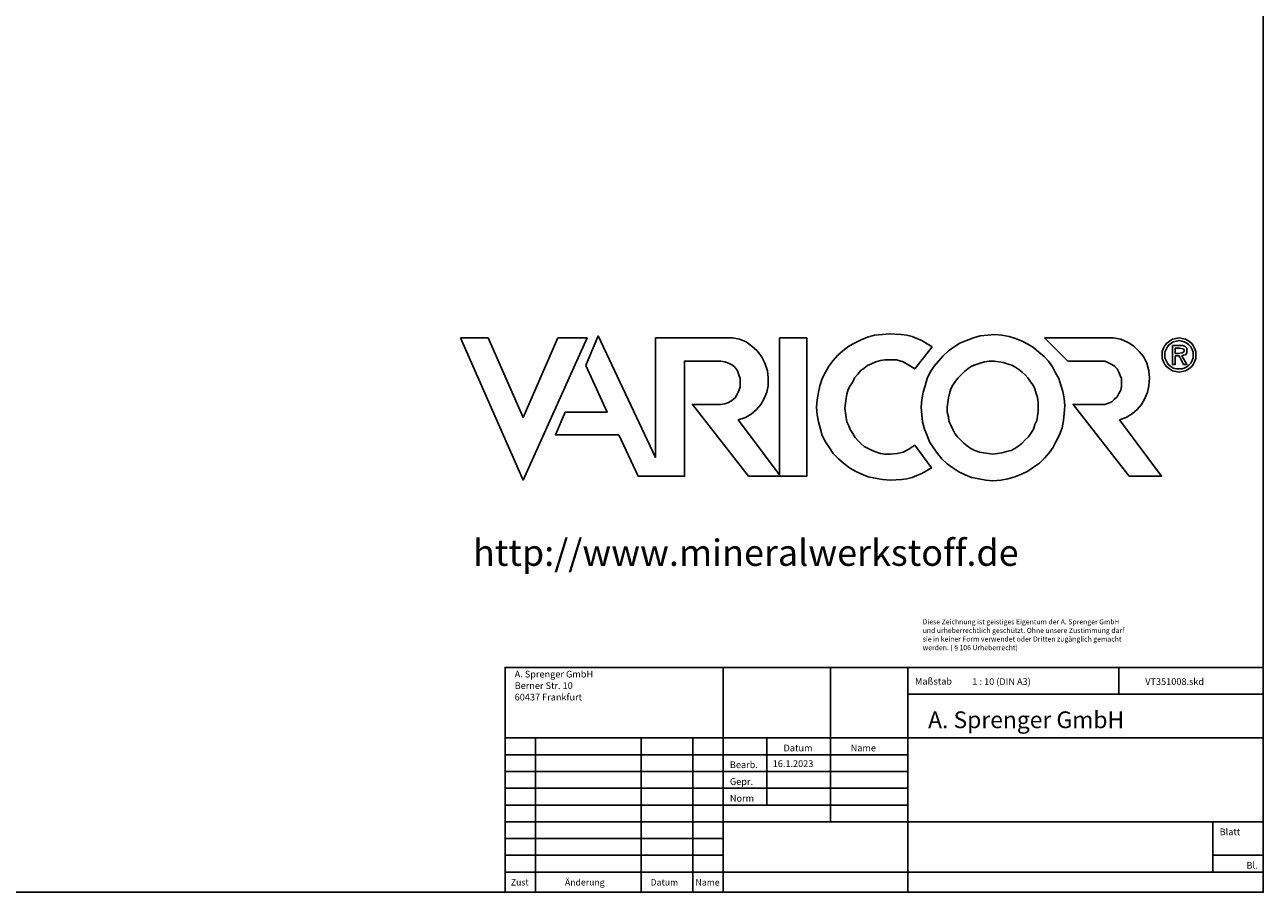
# Model space of a CAD drawing. Extents: x -500 to 3493, y -1003 to 1783.
# Drawn here: x 1647 to 3493, y -1003 to 290 of the extents above; entities that cross this region are included whole.
import ezdxf

# ---------------------------------------------------------------- set-up
doc = ezdxf.new("R2010")
doc.units = 0
doc.linetypes.add('STRICHPUNKTIERT', pattern=[1, 0.5, -0.25, 0, -0.25])
doc.linetypes.add('VERDECKT', pattern=[0.25, 0.125, -0.125])
doc.layers.add('LAYER01', color=7, linetype='CONTINUOUS')
doc.styles.add('SIMPLEX', font='SIMPLEX')

# ---------------------------------------------------------------- blocks, each defined once
blk = doc.blocks.new('VT35808-G10')
at = {"layer": 'LAYER01', "color": 7, "linetype": 'CONTINUOUS'}
for points in [[(2295.803786, -177.114038), (2337.233473, -177.114038), (2389.261452, -295.622211), (2441.28943, -177.114038), (2484.646079, -177.114038), (2389.261452, -389.079877), (2295.803786, -177.114038), (2295.803786, -177.114038)], [(2437.435506, -321.636201), (2451.887722, -287.914363), (2514.513993, -287.914363), (2482.719117, -218.543724), (2501.025258, -174.223594), (2586.775075, -355.358039), (2586.775075, -177.114038), (2701.429324, -177.114038), (2701.429324, -177.114038), (2712.027616, -179.041), (2721.662427, -182.894924), (2730.333757, -189.639292), (2738.041606, -196.383659), (2744.785973, -205.054989), (2749.603379, -214.6898), (2753.457303, -226.251573), (2754.420784, -236.849865), (2754.420784, -236.849865), (2754.420784, -248.411638), (2752.493822, -258.046449), (2748.639897, -267.68126), (2743.822492, -276.35259), (2737.078124, -284.060438), (2729.370276, -290.804806), (2720.698946, -295.622211), (2710.100654, -299.476136), (2771.763444, -381.372028), (2771.763444, -177.114038), (2812.229649, -177.114038), (2812.229649, -383.29899), (2725.516351, -383.29899), (2641.693497, -276.35259), (2684.086665, -276.35259), (2684.086665, -276.35259), (2689.867551, -275.389109), (2695.648438, -273.462146), (2700.465843, -270.571703), (2705.283249, -266.717779), (2708.173692, -261.900373), (2711.064135, -256.119487), (2712.991097, -250.3386), (2712.991097, -243.594233), (2712.991097, -243.594233), (2712.991097, -237.813346), (2711.064135, -232.03246), (2709.137173, -226.251573), (2705.283249, -221.434168), (2701.429324, -217.580243), (2695.648438, -214.6898), (2689.867551, -212.762838), (2684.086665, -211.799357), (2630.131724, -211.799357), (2630.131724, -383.29899), (2560.761085, -383.29899), (2531.856653, -321.636201), (2437.435506, -321.636201), (2437.435506, -321.636201)], [(2999.14498, -190.602773), (2973.130991, -223.36113), (2973.130991, -223.36113), (2964.459661, -217.580243), (2955.788331, -212.762838), (2946.153521, -209.872395), (2935.555229, -209.872395), (2935.555229, -209.872395), (2928.810861, -209.872395), (2922.066493, -210.835876), (2915.322126, -212.762838), (2908.577758, -215.653281), (2902.796872, -218.543724), (2897.979466, -222.397649), (2892.19858, -226.251573), (2888.344655, -231.068979), (2883.52725, -236.849865), (2880.636807, -242.630752), (2876.782882, -248.411638), (2873.892439, -254.192525), (2871.965477, -260.936892), (2871.001996, -267.68126), (2870.038515, -274.425627), (2869.075033, -282.133476), (2869.075033, -282.133476), (2870.038515, -288.877844), (2871.001996, -295.622211), (2871.965477, -302.366579), (2874.85592, -308.147466), (2876.782882, -313.928352), (2880.636807, -319.709239), (2884.490731, -325.490125), (2888.344655, -330.307531), (2893.162061, -335.124936), (2897.979466, -338.97886), (2903.760353, -341.869304), (2909.541239, -344.759747), (2916.285607, -347.65019), (2922.066493, -349.577152), (2928.810861, -350.540633), (2936.51871, -350.540633), (2936.51871, -350.540633), (2947.117002, -349.577152), (2955.788331, -347.65019), (2964.459661, -342.832785), (2973.130991, -337.051898), (2998.181499, -370.773736), (2998.181499, -370.773736), (2983.729283, -379.445066), (2976.021434, -382.335509), (2969.277067, -385.225953), (2961.569218, -387.152915), (2953.861369, -388.116396), (2936.51871, -389.079877), (2936.51871, -389.079877), (2924.956937, -388.116396), (2914.358645, -386.189434), (2903.760353, -384.262472), (2894.125542, -380.408547), (2884.490731, -375.591142), (2875.819401, -370.773736), (2867.148071, -364.029369), (2859.440223, -357.285001), (2851.732374, -349.577152), (2845.951487, -340.905823), (2840.170601, -332.234493), (2835.353195, -322.599682), (2832.462752, -312.964871), (2829.572309, -302.366579), (2827.645347, -291.768287), (2826.681866, -280.206514), (2826.681866, -280.206514), (2827.645347, -269.608222), (2829.572309, -258.046449), (2831.499271, -248.411638), (2835.353195, -237.813346), (2840.170601, -228.178535), (2844.988006, -219.507205), (2851.732374, -210.835876), (2858.476742, -203.128027), (2866.18459, -196.383659), (2874.85592, -189.639292), (2883.52725, -184.821886), (2893.162061, -180.004481), (2902.796872, -176.150557), (2913.395164, -173.260113), (2924.956937, -172.296632), (2935.555229, -171.333151), (2935.555229, -171.333151), (2952.897888, -172.296632), (2961.569218, -173.260113), (2969.277067, -175.187075), (2976.021434, -178.077519), (2983.729283, -180.967962), (2991.437132, -185.785367), (2999.14498, -190.602773), (2999.14498, -190.602773)], [(3092.602646, -172.296632), (3092.602646, -172.296632), (3082.004354, -173.260113), (3070.442581, -174.223594), (3060.80777, -177.114038), (3050.209478, -180.967962), (3040.574667, -184.821886), (3031.903337, -190.602773), (3023.232008, -196.383659), (3015.524159, -204.091508), (3008.779791, -211.799357), (3002.035424, -219.507205), (2996.254537, -228.178535), (2991.437132, -237.813346), (2988.546688, -248.411638), (2985.656245, -258.046449), (2983.729283, -269.608222), (2982.765802, -280.206514), (2982.765802, -280.206514), (2983.729283, -291.768287), (2984.692764, -302.366579), (2987.583207, -312.964871), (2991.437132, -322.599682), (2995.291056, -332.234493), (3001.071943, -340.905823), (3006.852829, -349.577152), (3013.597197, -357.285001), (3021.305045, -364.99285), (3029.976375, -370.773736), (3038.647705, -376.554623), (3048.282516, -381.372028), (3057.917327, -385.225953), (3068.515619, -387.152915), (3079.113911, -389.079877), (3089.712203, -390.043358), (3089.712203, -390.043358), (3101.273976, -389.079877), (3111.872268, -387.152915), (3122.47056, -384.262472), (3132.105371, -380.408547), (3141.740181, -375.591142), (3150.411511, -369.810255), (3159.082841, -364.029369), (3166.79069, -356.32152), (3173.535057, -348.613671), (3179.315944, -339.942341), (3184.133349, -331.271012), (3188.950755, -321.636201), (3192.804679, -311.037909), (3194.731641, -300.439617), (3195.695122, -289.841325), (3196.658603, -278.279552), (3196.658603, -278.279552), (3195.695122, -267.68126), (3193.76816, -257.082968), (3190.877717, -247.448157), (3187.987274, -237.813346), (3183.169868, -229.142016), (3178.352463, -220.470687), (3172.571576, -211.799357), (3165.827209, -205.054989), (3158.11936, -198.310622), (3150.411511, -191.566254), (3141.740181, -186.748848), (3133.068852, -181.931443), (3123.434041, -178.077519), (3113.79923, -175.187075), (3103.200938, -173.260113), (3092.602646, -172.296632), (3092.602646, -172.296632)], [(3166.79069, -177.114038), (3268.919685, -177.114038), (3268.919685, -177.114038), (3280.481458, -179.041), (3291.07975, -183.858405), (3299.75108, -189.639292), (3307.458929, -197.34714), (3314.203296, -205.054989), (3319.020702, -214.6898), (3321.911145, -226.251573), (3322.874626, -236.849865), (3322.874626, -236.849865), (3321.911145, -248.411638), (3319.984183, -258.046449), (3316.130258, -267.68126), (3311.312853, -276.35259), (3304.568485, -284.060438), (3297.824118, -289.841325), (3288.189307, -295.622211), (3278.554496, -299.476136), (3341.180767, -383.29899), (3293.006712, -383.29899), (3209.183858, -276.35259), (3256.394431, -276.35259), (3256.394431, -276.35259), (3262.175317, -274.425627), (3266.992723, -272.498665), (3270.846647, -268.644741), (3274.700572, -264.790817), (3277.591015, -259.973411), (3280.481458, -255.156006), (3281.444939, -249.375119), (3281.444939, -243.594233), (3281.444939, -243.594233), (3281.444939, -237.813346), (3279.517977, -232.995941), (3277.591015, -228.178535), (3274.700572, -223.36113), (3270.846647, -219.507205), (3266.992723, -216.616762), (3261.211836, -213.726319), (3256.394431, -211.799357), (3201.476009, -211.799357), (3166.79069, -177.114038), (3166.79069, -177.114038)], [(3367.194756, -228.178535), (3367.194756, -228.178535), (3372.012161, -227.215054), (3376.829567, -226.251573), (3381.646972, -223.36113), (3385.500897, -220.470687), (3388.39134, -216.616762), (3390.318302, -212.762838), (3392.245264, -207.945432), (3392.245264, -202.164546), (3392.245264, -202.164546), (3392.245264, -197.34714), (3390.318302, -192.529735), (3388.39134, -188.675811), (3385.500897, -184.821886), (3381.646972, -181.931443), (3376.829567, -179.041), (3372.012161, -178.077519), (3367.194756, -177.114038), (3367.194756, -177.114038), (3362.377351, -178.077519), (3357.559945, -179.041), (3352.74254, -181.931443), (3348.888615, -184.821886), (3345.998172, -188.675811), (3344.07121, -192.529735), (3342.144248, -197.34714), (3342.144248, -202.164546), (3342.144248, -202.164546), (3342.144248, -207.945432), (3344.07121, -212.762838), (3345.998172, -216.616762), (3348.888615, -220.470687), (3352.74254, -223.36113), (3357.559945, -226.251573), (3362.377351, -227.215054), (3367.194756, -228.178535), (3367.194756, -228.178535)], [(3367.194756, -180.967962), (3367.194756, -180.967962), (3371.04868, -181.931443), (3374.902605, -182.894924), (3378.756529, -184.821886), (3381.646972, -187.71233), (3384.537416, -190.602773), (3386.464378, -194.456697), (3388.39134, -198.310622), (3388.39134, -202.164546), (3388.39134, -202.164546), (3388.39134, -206.981951), (3386.464378, -210.835876), (3384.537416, -214.6898), (3381.646972, -217.580243), (3378.756529, -220.470687), (3374.902605, -222.397649), (3371.04868, -223.36113), (3367.194756, -223.36113), (3367.194756, -223.36113), (3363.340832, -223.36113), (3358.523426, -222.397649), (3355.632983, -220.470687), (3351.779059, -217.580243), (3349.852096, -214.6898), (3347.925134, -210.835876), (3345.998172, -206.981951), (3345.998172, -202.164546), (3345.998172, -202.164546), (3345.998172, -198.310622), (3347.925134, -194.456697), (3349.852096, -190.602773), (3351.779059, -187.71233), (3355.632983, -184.821886), (3358.523426, -182.894924), (3363.340832, -181.931443), (3367.194756, -180.967962), (3367.194756, -180.967962)], [(3371.04868, -204.091508), (3371.04868, -204.091508), (3373.939124, -203.128027), (3376.829567, -202.164546), (3378.756529, -199.274103), (3378.756529, -196.383659), (3378.756529, -196.383659), (3378.756529, -192.529735), (3375.866086, -189.639292), (3372.975643, -188.675811), (3369.121718, -188.675811), (3357.559945, -188.675811), (3357.559945, -216.616762), (3361.41387, -216.616762), (3361.41387, -204.091508), (3367.194756, -204.091508), (3373.939124, -216.616762), (3378.756529, -216.616762), (3371.04868, -204.091508), (3371.04868, -204.091508)], [(3368.158237, -192.529735), (3368.158237, -192.529735), (3372.975643, -193.493216), (3374.902605, -194.456697), (3374.902605, -196.383659), (3374.902605, -196.383659), (3373.939124, -198.310622), (3372.012161, -199.274103), (3366.231275, -200.237584), (3361.41387, -200.237584), (3361.41387, -192.529735), (3368.158237, -192.529735), (3368.158237, -192.529735)], [(3089.712203, -350.540633), (3089.712203, -350.540633), (3082.967835, -349.577152), (3076.223467, -348.613671), (3069.4791, -347.65019), (3062.734732, -344.759747), (3056.953846, -341.869304), (3051.172959, -338.015379), (3046.355554, -334.161455), (3041.538148, -329.34405), (3036.720743, -324.526644), (3032.866818, -319.709239), (3029.976375, -313.928352), (3027.085932, -307.183984), (3024.195489, -301.403098), (3023.232008, -294.65873), (3021.305045, -287.914363), (3021.305045, -280.206514), (3021.305045, -280.206514), (3022.268527, -273.462146), (3023.232008, -266.717779), (3025.15897, -259.973411), (3027.085932, -253.229044), (3029.976375, -247.448157), (3033.8303, -241.66727), (3037.684224, -236.849865), (3042.501629, -232.03246), (3047.319035, -227.215054), (3052.13644, -223.36113), (3057.917327, -219.507205), (3064.661694, -216.616762), (3070.442581, -214.6898), (3077.186949, -212.762838), (3083.931316, -211.799357), (3091.639165, -211.799357), (3091.639165, -211.799357), (3098.383532, -212.762838), (3105.1279, -213.726319), (3110.908787, -215.653281), (3117.653154, -217.580243), (3122.47056, -220.470687), (3128.251446, -224.324611), (3133.068852, -228.178535), (3137.886257, -232.03246), (3141.740181, -236.849865), (3145.594106, -242.630752), (3149.44803, -247.448157), (3152.338473, -253.229044), (3154.265436, -259.973411), (3156.192398, -265.754298), (3157.155879, -272.498665), (3157.155879, -279.243033), (3157.155879, -279.243033), (3157.155879, -286.950882), (3156.192398, -293.695249), (3155.228917, -300.439617), (3152.338473, -306.220503), (3150.411511, -312.964871), (3146.557587, -318.745758), (3142.703663, -324.526644), (3137.886257, -329.34405), (3133.068852, -334.161455), (3128.251446, -338.015379), (3122.47056, -341.869304), (3116.689673, -344.759747), (3109.945306, -346.686709), (3103.200938, -348.613671), (3096.45657, -349.577152), (3089.712203, -350.540633), (3089.712203, -350.540633)]]:
    blk.add_lwpolyline(points, close=True, dxfattribs=at)
blk = doc.blocks.new('VT35808-G12')
at = {"layer": 'LAYER01', "color": 1, "linetype": 'VERDECKT', "style": 'SIMPLEX'}
for s, p in [('A. Sprenger GmbH', (2376.790893, -683.313389)), ('Berner Str. 10', (2376.790893, -700.456247)), ('60437 Frankfurt', (2376.790893, -717.599104))]:
    blk.add_text(s, height=10, dxfattribs=at).set_placement(p)
blk = doc.blocks.new('VT35808-G11')
at = {"layer": 'LAYER01', "color": 1, "linetype": 'CONTINUOUS'}
for p, q in [((2687.609348, -668.393577), (2687.609348, -1003.393577)), ((2847.609348, -898.393577), (2847.609348, -668.393577)), ((2962.609348, -1003.393577), (2962.609348, -668.393577)), ((3277.609348, -668.393577), (3277.609348, -708.393577)), ((3492.609348, -708.393577), (2962.609348, -708.393577)), ((2362.609348, -773.393577), (3492.609348, -773.393577)), ((2407.609348, -773.393577), (2407.609348, -1003.393577)), ((2565.393963, -1003.393577), (2565.393963, -773.393577)), ((2642.609348, -773.393577), (2642.609348, -1003.393577)), ((2752.609348, -873.393577), (2752.609348, -773.393577)), ((2362.609348, -798.393577), (2962.609348, -798.393577)), ((2362.609348, -823.393577), (2962.609348, -823.393577)), ((2362.609348, -848.393577), (2962.609348, -848.393577)), ((2362.609348, -873.393577), (2962.609348, -873.393577)), ((2362.609348, -898.393577), (3492.609348, -898.393577)), ((3417.609348, -898.393577), (3417.609348, -973.393577)), ((2362.609348, -923.393577), (2687.609348, -923.393577)), ((2362.609348, -948.393577), (2687.609348, -948.393577)), ((3417.609348, -948.393577), (3492.609348, -948.393577)), ((2362.609348, -973.393577), (3492.609348, -973.393577))]:
    blk.add_line(p, q, dxfattribs=at)
blk.add_lwpolyline([(2362.609348, -1003.393577), (2362.609348, -668.393577), (3492.609348, -668.393577), (3492.609348, -1003.393577)], close=True, dxfattribs=at)
at = {"layer": 'LAYER01'}
blk.add_blockref('VT35808-G12', (0, 0), dxfattribs=at)
at = {"layer": 'LAYER01', "color": 1, "linetype": 'CONTINUOUS', "style": 'SIMPLEX'}
for s, height, p in [('Maßstab', 10, (2973.503347, -693.923579)), ('Datum', 10, (2777.609348, -793.393577)), ('Name', 10, (2877.609348, -793.393577)), ('Bearb.', 10, (2697.609348, -818.393577)), ('Gepr.', 10, (2697.609348, -843.393577)), ('Norm', 10, (2697.609348, -868.393577)), ('Blatt', 10, (3427.609348, -918.393577)), ('Bl.', 10, (3467.609348, -968.393577)), ('Zust', 9.5, (2371.008613, -993.393577)), ('Änderung', 9.5, (2451.73789, -993.393577)), ('Datum', 9.5, (2579.463492, -993.393577)), ('Name', 9.5, (2646.373251, -993.393577))]:
    blk.add_text(s, height=height, dxfattribs=at).set_placement(p)

msp = doc.modelspace()

# ---------------------------------------------------------------- linework, layer by layer
at = {"layer": 'LAYER01', "color": 7, "linetype": 'CONTINUOUS'}
msp.add_lwpolyline([(-499.565388, -1003.393577), (-499.565388, 1782.752127), (3492.609348, 1782.752127), (3492.609348, -1003.393577)], close=True, dxfattribs=at)

# ---------------------------------------------------------------- block references
at = {"layer": 'LAYER01'}
for name in ['VT35808-G10', 'VT35808-G11']:
    msp.add_blockref(name, (0, 0), dxfattribs=at)

# ---------------------------------------------------------------- texts
at = {"layer": 'LAYER01', "color": 7, "linetype": 'STRICHPUNKTIERT'}
msp.add_text('http://www.mineralwerkstoff.de', height=39.2859558, dxfattribs=at).set_placement((2314.628282, -516.910014))
at = {"layer": 'LAYER01', "color": 7, "linetype": 'CONTINUOUS', "style": 'SIMPLEX'}
for s, p in [('und urheberrechtlich geschützt. Ohne unsere Zustimmung darf ', (2984.968125, -616.909707)), ('Diese Zeichnung ist geistiges Eigentum der A. Sprenger GmbH', (2984.968125, -604.052564)), ('sie in keiner Form verwendet oder Dritten zugänglich gemacht', (2984.968125, -629.76685)), ('werden. (§106 Urheberrecht)', (2984.968125, -642.623993))]:
    msp.add_text(s, height=7.5, dxfattribs=at).set_placement(p)
at = {"layer": 'LAYER01', "color": 1, "linetype": 'VERDECKT', "style": 'SIMPLEX'}
for s, height, p in [('1 : 10 (DIN A3)', 10, (3059.022009, -694.395921)), ('VT351008.skd', 10, (3316.750603, -694.395921)), ('A. Sprenger GmbH', 25, (2993.078281, -758.874233)), ('16.1.2023', 10, (2761.412218, -816.759031))]:
    msp.add_text(s, height=height, dxfattribs=at).set_placement(p)

doc.saveas('drawing.dxf')
